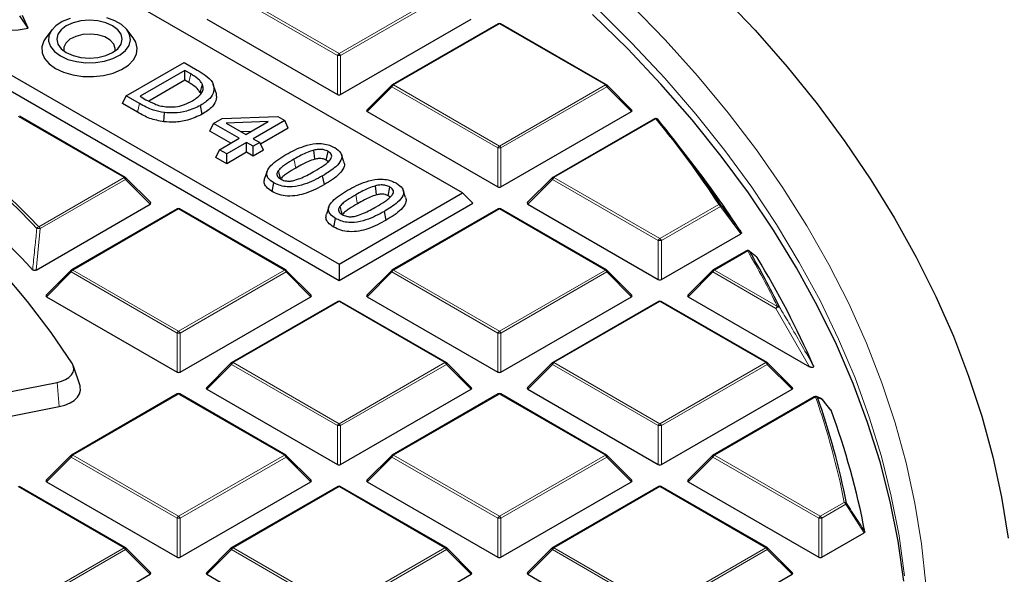
# Model space of a CAD drawing. Units: millimetres. Extents: x 0 to 420, y 0 to 297.
# Drawn here: x 334 to 350, y 196 to 205 of the extents above; entities that cross this region are included whole.
import ezdxf

# ---------------------------------------------------------------- set-up
doc = ezdxf.new("R2010")
doc.units = ezdxf.units.MM

msp = doc.modelspace()

# ---------------------------------------------------------------- linework, layer by layer
at = {"color": 7, "linetype": 'Continuous', "lineweight": 25}
for p, q in [((341.353, 202.4847), (326.667, 210.9627)), ((324.709, 209.8324), (339.395, 201.3544)), ((324.5457, 209.6691), (339.395, 201.0968)), ((334.4629, 205.1026), (334.3306, 205.2981)), ((334.4629, 205.1026), (334.3707, 205.3013)), ((337.2981, 205.2463), (339.3705, 204.05)), ((339.4195, 204.05), (341.4918, 205.2463)), ((341.9205, 205.1713), (340.2401, 204.2012)), ((343.641, 204.2012), (341.9605, 205.1713)), ((334.8418, 205.079), (334.7416, 204.9497)), ((336.1287, 204.9497), (336.0285, 205.079)), ((336.0176, 204.0262), (336.9368, 204.5569)), ((336.9368, 204.5569), (337.1452, 204.4366)), ((336.9485, 204.4293), (336.2387, 204.0195)), ((337.0421, 204.3752), (336.9485, 204.4293)), ((336.9485, 204.274), (336.9485, 204.4293)), ((336.9485, 204.274), (336.3763, 203.9437)), ((337.0136, 204.2364), (336.9485, 204.274)), ((337.4391, 204.0877), (337.3997, 204.2055)), ((340.2318, 204.1948), (339.8374, 203.8004)), ((344.0437, 203.8004), (343.6492, 204.1948)), ((335.9607, 203.9038), (336.0176, 204.0262)), ((336.1999, 203.7657), (335.9607, 203.9038)), ((336.2283, 203.9046), (336.0176, 204.0262)), ((336.2387, 204.0195), (336.3323, 203.9655)), ((336.6174, 203.6148), (336.6257, 203.76)), ((337.2261, 203.7357), (337.1977, 203.8746)), ((339.8437, 203.7768), (341.916, 202.5805)), ((341.965, 202.5805), (344.0374, 203.7768)), ((336.0042, 202.7316), (334.3238, 203.7017)), ((337.3477, 203.4658), (337.4046, 203.5883)), ((337.4046, 203.5883), (337.5399, 203.6664)), ((337.8118, 203.3532), (337.4046, 203.5883)), ((337.5399, 203.6664), (338.4218, 203.6996)), ((338.2707, 203.6181), (337.6059, 203.593)), ((337.6059, 203.593), (337.9166, 203.4136)), ((337.9166, 203.4136), (338.2707, 203.6181)), ((338.5333, 203.6353), (338.0329, 203.3464)), ((338.4218, 203.6996), (338.5333, 203.6353)), ((338.5901, 203.5128), (338.5333, 203.6353)), ((344.4013, 203.6643), (342.7857, 202.7316)), ((337.6773, 203.2755), (337.3477, 203.4658)), ((338.0006, 203.4622), (337.8428, 203.4562)), ((338.5901, 203.5128), (338.1502, 203.2589)), ((337.4977, 203.1718), (337.8118, 203.3532)), ((337.9282, 203.286), (337.614, 203.1046)), ((338.0329, 203.2255), (337.9282, 203.286)), ((337.9282, 203.1307), (337.9282, 203.286)), ((338.0329, 203.3464), (338.1377, 203.286)), ((338.1377, 203.286), (338.0329, 203.2255)), ((338.1945, 203.1635), (338.1377, 203.286)), ((344.9777, 202.9854), (344.7247, 203.3121)), ((337.4408, 203.0493), (337.4977, 203.1718)), ((337.614, 203.1046), (337.4977, 203.1718)), ((337.9282, 203.1307), (337.614, 202.9493)), ((337.614, 202.9493), (337.614, 203.1046)), ((338.0329, 203.0702), (337.9282, 203.1307)), ((338.0329, 203.0702), (338.0329, 203.2255)), ((338.1945, 203.1635), (338.0329, 203.0702)), ((339.1937, 203.0047), (339.2221, 203.1436)), ((337.614, 202.9493), (337.4408, 203.0493)), ((339.4729, 202.9785), (339.4334, 203.0966)), ((338.2543, 202.83), (338.2149, 202.7119)), ((336.4069, 202.3308), (336.0125, 202.7253)), ((338.3327, 202.5076), (338.3611, 202.6465)), ((339.1638, 202.6188), (339.1354, 202.7577)), ((342.7774, 202.7253), (342.383, 202.3308)), ((339.395, 201.3544), (341.353, 202.4847)), ((340.1735, 202.4391), (340.2019, 202.578)), ((340.4526, 202.4129), (340.4131, 202.531)), ((341.353, 202.4847), (341.5163, 202.3214)), ((334.5879, 201.2608), (336.4006, 202.3073)), ((336.8294, 202.2322), (335.149, 201.2621)), ((338.5498, 201.2621), (336.8694, 202.2322)), ((339.2341, 202.2644), (339.1946, 202.1463)), ((339.395, 201.0968), (341.5163, 202.3214)), ((340.1436, 202.0532), (340.1151, 202.1921)), ((341.9205, 202.2322), (340.2401, 201.2621)), ((343.641, 201.2621), (341.9605, 202.2322)), ((342.3893, 202.3073), (344.4616, 201.1109)), ((339.3124, 201.942), (339.3408, 202.0809)), ((344.5106, 201.1109), (345.7704, 201.8382)), ((345.8594, 201.567), (345.3313, 201.2621)), ((335.1407, 201.2558), (334.7462, 200.8613)), ((338.9525, 200.8613), (338.5581, 201.2558)), ((339.395, 201.3544), (339.395, 201.0968)), ((340.2318, 201.2558), (339.8374, 200.8613)), ((344.0437, 200.8613), (343.6492, 201.2558)), ((345.323, 201.2558), (344.9286, 200.8613)), ((334.7525, 200.8377), (336.8249, 199.6414)), ((336.8739, 199.6414), (338.9462, 200.8377)), ((339.375, 200.7627), (337.6945, 199.7926)), ((341.0954, 199.7926), (339.415, 200.7627)), ((339.8437, 200.8377), (341.916, 199.6414)), ((341.965, 199.6414), (344.0374, 200.8377)), ((344.4661, 200.7627), (342.7857, 199.7926)), ((346.1865, 199.7926), (344.5061, 200.7627)), ((344.9349, 200.8377), (346.8613, 199.7256)), ((335.2859, 199.4202), (335.1806, 199.7351)), ((337.6863, 199.7862), (337.2918, 199.3918)), ((341.4981, 199.3918), (341.1037, 199.7862)), ((342.7774, 199.7862), (342.383, 199.3918)), ((346.5893, 199.3918), (346.1948, 199.7862)), ((331.227, 198.7535), (334.9212, 199.4774)), ((337.2981, 199.3682), (339.3705, 198.1719)), ((339.4195, 198.1719), (341.4918, 199.3682)), ((342.3893, 199.3682), (344.4616, 198.1719)), ((344.5106, 198.1719), (346.583, 199.3682)), ((336.8294, 199.2931), (335.149, 198.323)), ((338.5498, 198.323), (336.8694, 199.2931)), ((341.9205, 199.2931), (340.2401, 198.323)), ((343.641, 198.323), (341.9605, 199.2931)), ((346.9353, 199.249), (345.3313, 198.323)), ((347.0458, 199.2186), (346.9697, 199.251)), ((347.2007, 199.0382), (347.0623, 199.2084)), ((331.2615, 198.3683), (334.9556, 199.0922)), ((335.1407, 198.3167), (334.7462, 197.9222)), ((338.9525, 197.9222), (338.5581, 198.3167)), ((340.2318, 198.3167), (339.8374, 197.9222)), ((344.0437, 197.9222), (343.6492, 198.3167)), ((345.323, 198.3167), (344.9286, 197.9222)), ((336.0042, 196.8535), (334.3238, 197.8236)), ((334.7525, 197.8987), (336.8249, 196.7023)), ((336.8739, 196.7023), (338.9462, 197.8987)), ((339.375, 197.8236), (337.6945, 196.8535)), ((341.0954, 196.8535), (339.415, 197.8236)), ((339.8437, 197.8987), (341.916, 196.7023)), ((341.965, 196.7023), (344.0374, 197.8987)), ((344.4661, 197.8236), (342.7857, 196.8535)), ((346.1865, 196.8535), (344.5061, 197.8236)), ((344.9349, 197.8987), (347.0072, 196.7023)), ((347.0562, 196.7023), (347.7279, 197.0901)), ((336.4069, 196.4527), (336.0125, 196.8471)), ((337.6863, 196.8471), (337.2918, 196.4527)), ((341.4981, 196.4527), (341.1037, 196.8471)), ((342.7774, 196.8471), (342.383, 196.4527)), ((346.5893, 196.4527), (346.1948, 196.8471)), ((334.3283, 195.2328), (336.4006, 196.4291)), ((337.2981, 196.4291), (339.3705, 195.2328)), ((339.4195, 195.2328), (341.4918, 196.4291)), ((342.3893, 196.4291), (344.4616, 195.2328)), ((344.5106, 195.2328), (346.583, 196.4291))]:
    msp.add_line(p, q, dxfattribs=at)
at = {"color": 8, "linetype": 'Continuous', "lineweight": 18}
for p, q in [((339.3705, 204.6682), (337.6901, 205.6383)), ((337.7145, 205.6687), (339.395, 204.6987)), ((339.395, 204.6987), (341.0754, 205.6687)), ((341.0999, 205.6383), (339.4195, 204.6682)), ((341.9405, 205.1693), (340.2601, 204.1992)), ((343.621, 204.1992), (341.9405, 205.1693)), ((339.3705, 204.05), (339.3705, 204.6682)), ((339.4195, 204.6682), (339.4195, 204.05)), ((337.0136, 204.2364), (337.0421, 204.3752)), ((340.2601, 204.1992), (341.9405, 203.2291)), ((341.9405, 203.2291), (343.621, 204.1992)), ((340.2356, 204.1687), (339.8437, 203.7768)), ((341.916, 203.1986), (340.2356, 204.1687)), ((343.6455, 204.1687), (341.965, 203.1986)), ((344.0374, 203.7768), (343.6455, 204.1687)), ((336.1999, 203.7657), (336.2283, 203.9046)), ((335.9842, 202.7297), (334.3038, 203.6997)), ((344.4213, 203.6623), (342.8057, 202.7297)), ((341.916, 202.5805), (341.916, 203.1986)), ((341.965, 203.1986), (341.965, 202.5805)), ((334.6306, 201.9483), (335.9842, 202.7297)), ((336.0087, 202.6992), (334.6551, 201.9178)), ((336.4006, 202.3073), (336.0087, 202.6992)), ((342.7812, 202.6992), (342.3893, 202.3073)), ((344.4616, 201.7291), (342.7812, 202.6992)), ((342.8057, 202.7297), (344.4861, 201.7596)), ((336.8494, 202.2302), (335.169, 201.2601)), ((338.5298, 201.2601), (336.8494, 202.2302)), ((341.9405, 202.2302), (340.2601, 201.2601)), ((343.621, 201.2601), (341.9405, 202.2302)), ((344.4861, 201.7596), (345.4234, 202.3007)), ((345.4479, 202.2702), (344.5106, 201.7291)), ((345.7704, 201.8382), (345.4479, 202.2702)), ((334.6551, 201.9178), (334.5879, 201.2608)), ((344.4616, 201.1109), (344.4616, 201.7291)), ((344.5106, 201.7291), (344.5106, 201.1109)), ((345.8794, 201.565), (345.3513, 201.2601)), ((335.1445, 201.2297), (334.7525, 200.8377)), ((336.8249, 200.2596), (335.1445, 201.2297)), ((335.169, 201.2601), (336.8494, 200.29)), ((336.8494, 200.29), (338.5298, 201.2601)), ((338.5543, 201.2297), (336.8739, 200.2596)), ((338.9462, 200.8377), (338.5543, 201.2297)), ((340.2356, 201.2297), (339.8437, 200.8377)), ((341.916, 200.2596), (340.2356, 201.2297)), ((340.2601, 201.2601), (341.9405, 200.29)), ((341.9405, 200.29), (343.621, 201.2601)), ((343.6455, 201.2297), (341.965, 200.2596)), ((344.0374, 200.8377), (343.6455, 201.2297)), ((345.3268, 201.2297), (344.9349, 200.8377)), ((346.3275, 200.652), (345.3268, 201.2297)), ((345.3513, 201.2601), (346.352, 200.6824)), ((339.395, 200.7607), (337.7145, 199.7906)), ((341.0754, 199.7906), (339.395, 200.7607)), ((344.4861, 200.7607), (342.8057, 199.7906)), ((346.1665, 199.7906), (344.4861, 200.7607)), ((346.8613, 199.7256), (346.3275, 200.652)), ((336.8249, 199.6414), (336.8249, 200.2596)), ((336.8739, 200.2596), (336.8739, 199.6414)), ((341.916, 199.6414), (341.916, 200.2596)), ((341.965, 200.2596), (341.965, 199.6414)), ((337.6901, 199.7601), (337.2981, 199.3682)), ((339.3705, 198.79), (337.6901, 199.7601)), ((337.7145, 199.7906), (339.395, 198.8205)), ((339.395, 198.8205), (341.0754, 199.7906)), ((341.0999, 199.7601), (339.4195, 198.79)), ((341.4918, 199.3682), (341.0999, 199.7601)), ((342.7812, 199.7601), (342.3893, 199.3682)), ((344.4616, 198.79), (342.7812, 199.7601)), ((342.8057, 199.7906), (344.4861, 198.8205)), ((344.4861, 198.8205), (346.1665, 199.7906)), ((346.191, 199.7601), (344.5106, 198.79)), ((346.583, 199.3682), (346.191, 199.7601)), ((334.9212, 199.4774), (334.9556, 199.0922)), ((336.8494, 199.2911), (335.169, 198.3211)), ((338.5298, 198.3211), (336.8494, 199.2911)), ((341.9405, 199.2911), (340.2601, 198.3211)), ((343.621, 198.3211), (341.9405, 199.2911)), ((346.9553, 199.2471), (345.3513, 198.3211)), ((339.3705, 198.1719), (339.3705, 198.79)), ((339.4195, 198.79), (339.4195, 198.1719)), ((344.4616, 198.1719), (344.4616, 198.79)), ((344.5106, 198.79), (344.5106, 198.1719)), ((335.1445, 198.2906), (334.7525, 197.8987)), ((336.8249, 197.3205), (335.1445, 198.2906)), ((335.169, 198.3211), (336.8494, 197.351)), ((336.8494, 197.351), (338.5298, 198.3211)), ((338.5543, 198.2906), (336.8739, 197.3205)), ((338.9462, 197.8987), (338.5543, 198.2906)), ((340.2356, 198.2906), (339.8437, 197.8987)), ((341.916, 197.3205), (340.2356, 198.2906)), ((340.2601, 198.3211), (341.9405, 197.351)), ((341.9405, 197.351), (343.621, 198.3211)), ((343.6455, 198.2906), (341.965, 197.3205)), ((344.0374, 197.8987), (343.6455, 198.2906)), ((345.3268, 198.2906), (344.9349, 197.8987)), ((347.0072, 197.3205), (345.3268, 198.2906)), ((345.3513, 198.3211), (347.0317, 197.351)), ((335.9842, 196.8515), (334.3038, 197.8216)), ((339.395, 197.8216), (337.7145, 196.8515)), ((341.0754, 196.8515), (339.395, 197.8216)), ((344.4861, 197.8216), (342.8057, 196.8515)), ((346.1665, 196.8515), (344.4861, 197.8216)), ((347.0317, 197.351), (347.4132, 197.5712)), ((347.4377, 197.5407), (347.0562, 197.3205)), ((347.7279, 197.0901), (347.4377, 197.5407)), ((336.8249, 196.7023), (336.8249, 197.3205)), ((336.8739, 197.3205), (336.8739, 196.7023)), ((341.916, 196.7023), (341.916, 197.3205)), ((341.965, 197.3205), (341.965, 196.7023)), ((347.0072, 196.7023), (347.0072, 197.3205)), ((347.0562, 197.3205), (347.0562, 196.7023)), ((334.3038, 195.8814), (335.9842, 196.8515)), ((336.0087, 196.8211), (334.3283, 195.851)), ((336.4006, 196.4291), (336.0087, 196.8211)), ((337.6901, 196.8211), (337.2981, 196.4291)), ((339.3705, 195.851), (337.6901, 196.8211)), ((337.7145, 196.8515), (339.395, 195.8814)), ((339.395, 195.8814), (341.0754, 196.8515)), ((341.0999, 196.8211), (339.4195, 195.851)), ((341.4918, 196.4291), (341.0999, 196.8211)), ((342.7812, 196.8211), (342.3893, 196.4291)), ((344.4616, 195.851), (342.7812, 196.8211)), ((342.8057, 196.8515), (344.4861, 195.8814)), ((344.4861, 195.8814), (346.1665, 196.8515)), ((346.191, 196.8211), (344.5106, 195.851)), ((346.583, 196.4291), (346.191, 196.8211))]:
    msp.add_line(p, q, dxfattribs=at)
at = {"color": 8, "linetype": 'Continuous', "lineweight": 18, "flags": 128}
for points in [[(338.5819, 209.567), (339.3594, 209.1022), (340.1105, 208.6231), (340.8346, 208.1304), (341.5308, 207.6245), (342.1985, 207.106), (342.837, 206.5753), (343.4456, 206.033), (344.0237, 205.4797), (344.5706, 204.916), (345.0859, 204.3424), (345.5689, 203.7596), (346.0192, 203.168), (346.4364, 202.5685), (346.8199, 201.9614), (347.1694, 201.3476), (347.4845, 200.7276), (347.7649, 200.1021), (348.0104, 199.4717), (348.2206, 198.8371), (348.3953, 198.1989), (348.5344, 197.5578), (348.6377, 196.9144), (348.7051, 196.2694)], [(348.3689, 196.4066), (348.2813, 197.0398), (348.1587, 197.671), (348.0014, 198.2997), (347.8093, 198.9251), (347.5829, 199.5467), (347.3222, 200.1638), (347.0275, 200.7758), (346.6992, 201.3821), (346.3376, 201.982), (345.943, 202.5749), (345.5158, 203.1603), (345.0566, 203.7375), (344.5657, 204.306), (344.0436, 204.8652), (343.4909, 205.4144)], [(340.2356, 204.1687), (340.2329, 204.1738), (340.2308, 204.1786), (340.2296, 204.1831), (340.2291, 204.1872), (340.2296, 204.1907), (340.2308, 204.1936), (340.2318, 204.1948)], [(343.6492, 204.1948), (343.6503, 204.1936), (343.6515, 204.1907), (343.6519, 204.1872), (343.6515, 204.1831), (343.6503, 204.1786), (343.6482, 204.1738), (343.6455, 204.1687)], [(338.7089, 202.8801), (338.7004, 202.9218), (338.6919, 202.9634), (338.6805, 203.019)], [(336.0125, 202.7253), (336.0135, 202.724), (336.0148, 202.7212), (336.0152, 202.7177), (336.0148, 202.7136), (336.0135, 202.7091), (336.0115, 202.7042), (336.0087, 202.6992)], [(342.7812, 202.6992), (342.7784, 202.7042), (342.7764, 202.7091), (342.7752, 202.7136), (342.7747, 202.7177), (342.7752, 202.7212), (342.7764, 202.724), (342.7774, 202.7253)], [(339.6887, 202.3145), (339.6801, 202.3562), (339.6716, 202.3979), (339.6603, 202.4534)], [(334.3357, 202.249), (334.4818, 202.1022), (334.6306, 201.9483)], [(335.1445, 201.2297), (335.1417, 201.2347), (335.1396, 201.2395), (335.1384, 201.2441), (335.138, 201.2481), (335.1384, 201.2516), (335.1396, 201.2545), (335.1407, 201.2558)], [(338.5581, 201.2558), (338.5591, 201.2545), (338.5604, 201.2516), (338.5608, 201.2481), (338.5604, 201.2441), (338.5591, 201.2395), (338.5571, 201.2347), (338.5543, 201.2297)], [(340.2356, 201.2297), (340.2329, 201.2347), (340.2308, 201.2395), (340.2296, 201.2441), (340.2291, 201.2481), (340.2296, 201.2516), (340.2308, 201.2545), (340.2318, 201.2558)], [(343.6492, 201.2558), (343.6503, 201.2545), (343.6515, 201.2516), (343.6519, 201.2481), (343.6515, 201.2441), (343.6503, 201.2395), (343.6482, 201.2347), (343.6455, 201.2297)], [(345.3268, 201.2297), (345.324, 201.2347), (345.322, 201.2395), (345.3207, 201.2441), (345.3203, 201.2481), (345.3207, 201.2516), (345.322, 201.2545), (345.323, 201.2558)], [(337.6901, 199.7601), (337.6873, 199.7652), (337.6852, 199.77), (337.684, 199.7745), (337.6836, 199.7786), (337.684, 199.7821), (337.6852, 199.785), (337.6863, 199.7862)], [(341.1037, 199.7862), (341.1047, 199.785), (341.1059, 199.7821), (341.1064, 199.7786), (341.1059, 199.7745), (341.1047, 199.77), (341.1026, 199.7652), (341.0999, 199.7601)], [(342.7812, 199.7601), (342.7784, 199.7652), (342.7764, 199.77), (342.7752, 199.7745), (342.7747, 199.7786), (342.7752, 199.7821), (342.7764, 199.785), (342.7774, 199.7862)], [(346.1948, 199.7862), (346.1959, 199.785), (346.1971, 199.7821), (346.1975, 199.7786), (346.1971, 199.7745), (346.1959, 199.77), (346.1938, 199.7652), (346.191, 199.7601)], [(335.1445, 198.2906), (335.1417, 198.2956), (335.1396, 198.3005), (335.1384, 198.305), (335.138, 198.3091), (335.1384, 198.3126), (335.1396, 198.3154), (335.1407, 198.3167)], [(338.5581, 198.3167), (338.5591, 198.3154), (338.5604, 198.3126), (338.5608, 198.3091), (338.5604, 198.305), (338.5591, 198.3005), (338.5571, 198.2956), (338.5543, 198.2906)], [(340.2356, 198.2906), (340.2329, 198.2956), (340.2308, 198.3005), (340.2296, 198.305), (340.2291, 198.3091), (340.2296, 198.3126), (340.2308, 198.3154), (340.2318, 198.3167)], [(343.6492, 198.3167), (343.6503, 198.3154), (343.6515, 198.3126), (343.6519, 198.3091), (343.6515, 198.305), (343.6503, 198.3005), (343.6482, 198.2956), (343.6455, 198.2906)], [(345.3268, 198.2906), (345.324, 198.2956), (345.322, 198.3005), (345.3207, 198.305), (345.3203, 198.3091), (345.3207, 198.3126), (345.322, 198.3154), (345.323, 198.3167)], [(336.0125, 196.8471), (336.0135, 196.8459), (336.0148, 196.843), (336.0152, 196.8395), (336.0148, 196.8355), (336.0135, 196.8309), (336.0115, 196.8261), (336.0087, 196.8211)], [(337.6901, 196.8211), (337.6873, 196.8261), (337.6852, 196.8309), (337.684, 196.8355), (337.6836, 196.8395), (337.684, 196.843), (337.6852, 196.8459), (337.6863, 196.8471)], [(341.1037, 196.8471), (341.1047, 196.8459), (341.1059, 196.843), (341.1064, 196.8395), (341.1059, 196.8355), (341.1047, 196.8309), (341.1026, 196.8261), (341.0999, 196.8211)], [(342.7812, 196.8211), (342.7784, 196.8261), (342.7764, 196.8309), (342.7752, 196.8355), (342.7747, 196.8395), (342.7752, 196.843), (342.7764, 196.8459), (342.7774, 196.8471)], [(346.1948, 196.8471), (346.1959, 196.8459), (346.1971, 196.843), (346.1975, 196.8395), (346.1971, 196.8355), (346.1959, 196.8309), (346.1938, 196.8261), (346.191, 196.8211)]]:
    msp.add_lwpolyline(points, dxfattribs=at)
at = {"color": 7, "linetype": 'Continuous', "lineweight": 25, "flags": 128}
for points in [[(333.4688, 205.6844), (333.4232, 205.6066), (333.4027, 205.5106), (333.4192, 205.4143), (333.4719, 205.3225), (333.5582, 205.2395), (333.6739, 205.1695), (333.8133, 205.1159), (333.9697, 205.0812), (334.1355, 205.0671), (334.3026, 205.0744), (334.4629, 205.1026)], [(345.4613, 205.6382), (345.9986, 205.0673), (346.5048, 204.487), (346.9796, 203.8979), (347.4224, 203.3006), (347.8328, 202.6956), (348.2104, 202.0836), (348.5548, 201.4651), (348.8658, 200.8406), (349.143, 200.2109), (349.3861, 199.5766), (349.5949, 198.9381), (349.7692, 198.2963), (349.9089, 197.6516), (350.0138, 197.0047)], [(348.3599, 196.3225), (348.2679, 196.9555), (348.141, 197.5865), (347.9792, 198.2148), (347.7829, 198.8398), (347.5521, 199.4608), (347.2872, 200.0773), (346.9883, 200.6886), (346.6558, 201.2941), (346.29, 201.8932), (345.8913, 202.4852), (345.4602, 203.0696), (344.9969, 203.6458), (344.5021, 204.2131), (343.9762, 204.7711), (343.4197, 205.319)], [(335.1267, 205.2561), (335.003, 205.2061), (334.9027, 205.141), (334.8311, 205.0643), (334.792, 204.9802), (334.7876, 204.8931), (334.8182, 204.8078), (334.8819, 204.7288), (334.9755, 204.6605)], [(335.0675, 204.7135), (335.1752, 204.6658), (335.3006, 204.6358), (335.4352, 204.6256), (335.5697, 204.6358), (335.6952, 204.6658), (335.8029, 204.7135), (335.8855, 204.7757), (335.9374, 204.8481), (335.9552, 204.9258), (335.9374, 205.0035), (335.8855, 205.0759), (335.8029, 205.1381), (335.6952, 205.1858), (335.5697, 205.2157), (335.4352, 205.226), (335.3006, 205.2157), (335.1752, 205.1858), (335.0675, 205.1381), (334.9848, 205.0759), (334.9329, 205.0035), (334.9152, 204.9258), (334.9329, 204.8481), (334.9848, 204.7757), (335.0675, 204.7135)], [(334.9755, 204.6605), (335.0939, 204.6064), (335.2307, 204.5696), (335.3785, 204.552), (335.5294, 204.5545), (335.6751, 204.5771), (335.808, 204.6184), (335.9207, 204.6763), (336.0073, 204.7477), (336.063, 204.8287), (336.0849, 204.9149), (336.0717, 205.0017), (336.0243, 205.0844), (335.945, 205.1585), (335.8383, 205.2201), (335.7099, 205.2659)], [(335.8417, 204.7386), (335.8452, 204.7795), (335.8224, 204.8489), (335.7653, 204.9113), (335.6788, 204.9612), (335.5707, 204.9942), (335.4505, 205.0073), (335.329, 204.9994), (335.2169, 204.9712), (335.1242, 204.9251), (335.0591, 204.8654), (335.0274, 204.7972), (335.0286, 204.7386)], [(334.7416, 204.9497), (334.7089, 204.8994), (334.678, 204.8062), (334.6824, 204.7114), (334.7221, 204.6194), (334.7951, 204.5344), (334.898, 204.4605)], [(334.898, 204.4605), (335.026, 204.4011), (335.1732, 204.359), (335.3326, 204.3361), (335.4968, 204.3335), (335.6581, 204.3514), (335.8091, 204.3889), (335.9425, 204.4442), (336.0522, 204.5148), (336.133, 204.5973), (336.1812, 204.688), (336.1946, 204.7825), (336.1724, 204.8765), (336.1287, 204.9497)], [(335.1639, 199.7698), (334.8269, 200.2709), (334.4545, 200.7634), (334.0471, 201.2468), (333.6057, 201.72), (333.1308, 202.1823), (332.6234, 202.6329), (332.0842, 203.0711), (331.5142, 203.496), (330.9143, 203.9071), (330.2857, 204.3035)], [(337.1909, 204.0745), (337.2026, 204.1129), (337.2143, 204.1514), (337.2299, 204.2026)], [(339.0095, 203.0199), (339.0035, 203.072), (338.9983, 203.1178), (338.993, 203.1635)], [(338.4663, 202.7187), (338.4566, 202.7538), (338.4446, 202.7973), (338.4325, 202.8408)], [(339.9892, 202.4543), (339.9833, 202.5064), (339.978, 202.5522), (339.9728, 202.5979)], [(339.446, 202.1532), (339.4363, 202.1882), (339.4243, 202.2317), (339.4123, 202.2752)], [(345.9044, 201.5636), (345.9071, 201.5612), (345.9123, 201.555)], [(334.9212, 199.4774), (334.9923, 199.496), (335.0556, 199.5225), (335.1086, 199.5556), (335.1492, 199.5941), (335.1757, 199.6365), (335.1873, 199.6811), (335.1833, 199.7261), (335.1639, 199.7698)], [(334.9556, 199.0922), (335.0461, 199.1159), (335.1267, 199.1496), (335.1941, 199.1917), (335.2458, 199.2408), (335.2796, 199.2947), (335.2943, 199.3515), (335.2893, 199.4088), (335.2859, 199.4202)], [(347.0463, 199.2202), (347.047, 199.2199), (347.0472, 199.2198)]]:
    msp.add_lwpolyline(points, dxfattribs=at)
at = {"color": 7, "linetype": 'Continuous', "lineweight": 25}
for centre, radius, start, end in [((341.9405, 205.1366), 0.04, 60.00269, 119.99731), ((340.2601, 204.1665), 0.04, 119.99731, 135.00155), ((343.621, 204.1665), 0.04, 44.99845, 60.00269), ((344.4213, 203.6296), 0.04, 39.18383, 119.99731), ((331.4602, 193.0415), 16.7761, 33.46151, 39.24407), ((323.4576, 191.245), 15.4732, 45.3299, 50.28001), ((331.8586, 192.811), 16.6021, 33.02522, 37.79494), ((323.5257, 191.1188), 14.9704, 42.67129, 50.95108), ((335.9842, 202.697), 0.04, 44.99845, 60.00269), ((342.8057, 202.697), 0.04, 119.99731, 135.00155), ((336.8494, 202.1975), 0.04, 60.00269, 119.99731), ((341.9405, 202.1975), 0.04, 60.00269, 119.99731), ((345.8794, 201.5323), 0.04, 51.40933, 119.99731), ((333.5437, 194.3639), 14.3072, 26.15975, 30.17385), ((333.8529, 194.0504), 14.2534, 23.54694, 31.31187), ((335.169, 201.2275), 0.04, 119.99731, 135.00155), ((338.5298, 201.2275), 0.04, 44.99845, 60.00269), ((340.2601, 201.2275), 0.04, 119.99731, 135.00155), ((343.621, 201.2275), 0.04, 44.99845, 60.00269), ((345.3513, 201.2275), 0.04, 119.99731, 135.00155), ((339.395, 200.728), 0.04, 60.00269, 119.99731), ((344.4861, 200.728), 0.04, 60.00269, 119.99731), ((337.7145, 199.7579), 0.04, 119.99731, 135.00155), ((341.0754, 199.7579), 0.04, 44.99845, 60.00269), ((342.8057, 199.7579), 0.04, 119.99731, 135.00155), ((346.1665, 199.7579), 0.04, 44.99845, 60.00269), ((336.8494, 199.2585), 0.04, 60.00269, 119.99731), ((341.9405, 199.2585), 0.04, 60.00269, 119.99731), ((346.9553, 199.2144), 0.04, 68.04974, 119.99731), ((335.5975, 195.2208), 12.0782, 11.1533, 19.40999), ((347.0317, 199.1829), 0.04, 39.13569, 67.17586), ((347.0475, 199.1958), 0.0196, 22.69986, 40.33037), ((335.7493, 194.8222), 12.2042, 10.78712, 20.18551), ((335.169, 198.2884), 0.04, 119.99731, 135.00155), ((338.5298, 198.2884), 0.04, 44.99845, 60.00269), ((340.2601, 198.2884), 0.04, 119.99731, 135.00155), ((343.621, 198.2884), 0.04, 44.99845, 60.00269), ((345.3513, 198.2884), 0.04, 119.99731, 135.00155), ((339.395, 197.7889), 0.04, 60.00269, 119.99731), ((344.4861, 197.7889), 0.04, 60.00269, 119.99731), ((335.9842, 196.8189), 0.04, 44.99845, 60.00269), ((337.7145, 196.8189), 0.04, 119.99731, 135.00155), ((341.0754, 196.8189), 0.04, 44.99845, 60.00269), ((342.8057, 196.8189), 0.04, 119.99731, 135.00155), ((346.1665, 196.8189), 0.04, 44.99845, 60.00269)]:
    msp.add_arc(centre, radius, start, end, dxfattribs=at)
at = {"color": 8, "linetype": 'Continuous', "lineweight": 18}
for centre, radius, start, end in [((341.9288, 205.1528), 0.0202, 54.53278, 114.15676), ((341.9523, 205.1528), 0.0202, 65.84324, 125.46722), ((339.4281, 204.647), 0.0614, 122.63797, 159.77289), ((339.395, 204.1617), 0.507, 87.23102, 92.76898), ((339.3618, 204.647), 0.0614, 20.22711, 57.36203), ((340.2932, 204.1475), 0.0614, 122.63797, 159.77289), ((340.2484, 204.1827), 0.0202, 54.53278, 114.15676), ((343.6327, 204.1827), 0.0202, 65.84324, 125.46722), ((343.5878, 204.1475), 0.0614, 20.22711, 57.36203), ((344.4095, 203.6458), 0.0202, 54.53278, 114.15676), ((344.4311, 203.635), 0.029, 42.17782, 109.81765), ((331.4422, 193.0602), 16.7589, 33.46151, 39.24407), ((323.5918, 191.403), 15.2264, 43.69851, 50.30427), ((341.9737, 203.1774), 0.0614, 122.63797, 159.77289), ((341.9405, 202.6922), 0.507, 87.23102, 92.76898), ((341.9074, 203.1774), 0.0614, 20.22711, 57.36203), ((335.9959, 202.7132), 0.0202, 65.84324, 125.46722), ((335.9511, 202.678), 0.0614, 20.22711, 57.36203), ((342.8388, 202.678), 0.0614, 122.63797, 159.77289), ((342.794, 202.7132), 0.0202, 54.53278, 114.15676), ((336.8376, 202.2138), 0.0202, 54.53278, 114.15676), ((336.8611, 202.2138), 0.0202, 65.84324, 125.46722), ((341.9288, 202.2138), 0.0202, 54.53278, 114.15676), ((341.9523, 202.2138), 0.0202, 65.84324, 125.46722), ((345.4323, 202.2704), 0.0315, 41.83021, 106.38856), ((345.3903, 202.249), 0.0614, 20.22711, 57.36203), ((345.434, 202.2874), 0.0221, 308.88103, 10.43642), ((334.6478, 201.8975), 0.0536, 108.65238, 152.42873), ((334.6092, 201.6944), 0.228, 78.37181, 92.2333), ((334.5975, 201.8966), 0.0614, 20.22711, 57.36203), ((344.5192, 201.7079), 0.0614, 122.63797, 159.77289), ((344.4861, 201.2227), 0.507, 87.23102, 92.76898), ((344.453, 201.7079), 0.0614, 20.22711, 57.36203), ((345.8677, 201.5485), 0.0202, 54.53278, 114.15676), ((345.8877, 201.5333), 0.0328, 41.56817, 104.65015), ((333.5235, 194.3813), 14.2925, 26.15975, 30.17385), ((335.2021, 201.2084), 0.0614, 122.63797, 159.77289), ((335.1572, 201.2437), 0.0202, 54.53278, 114.15676), ((338.5415, 201.2437), 0.0202, 65.84324, 125.46722), ((338.4967, 201.2084), 0.0614, 20.22711, 57.36203), ((340.2932, 201.2084), 0.0614, 122.63797, 159.77289), ((340.2484, 201.2437), 0.0202, 54.53278, 114.15676), ((343.6327, 201.2437), 0.0202, 65.84324, 125.46722), ((343.5878, 201.2084), 0.0614, 20.22711, 57.36203), ((345.3844, 201.2084), 0.0614, 122.63797, 159.77289), ((345.3396, 201.2437), 0.0202, 54.53278, 114.15676), ((339.3832, 200.7442), 0.0202, 54.53278, 114.15676), ((339.4067, 200.7442), 0.0202, 65.84324, 125.46722), ((344.4744, 200.7442), 0.0202, 54.53278, 114.15676), ((344.4979, 200.7442), 0.0202, 65.84324, 125.46722), ((346.3851, 200.6308), 0.0614, 122.63797, 159.77289), ((346.3717, 200.6166), 0.0567, 76.11688, 141.31594), ((346.3595, 200.649), 0.0343, 41.1936, 102.64783), ((336.8825, 200.2384), 0.0614, 122.63797, 159.77289), ((336.8494, 199.7531), 0.507, 87.23102, 92.76898), ((336.8163, 200.2384), 0.0614, 20.22711, 57.36203), ((341.9737, 200.2384), 0.0614, 122.63797, 159.77289), ((341.9405, 199.7531), 0.507, 87.23102, 92.76898), ((341.9074, 200.2384), 0.0614, 20.22711, 57.36203), ((337.7477, 199.7389), 0.0614, 122.63797, 159.77289), ((337.7028, 199.7741), 0.0202, 54.53278, 114.15676), ((341.0871, 199.7741), 0.0202, 65.84324, 125.46722), ((341.0423, 199.7389), 0.0614, 20.22711, 57.36203), ((342.8388, 199.7389), 0.0614, 122.63797, 159.77289), ((342.794, 199.7741), 0.0202, 54.53278, 114.15676), ((346.1783, 199.7741), 0.0202, 65.84324, 125.46722), ((346.1334, 199.7389), 0.0614, 20.22711, 57.36203), ((336.8376, 199.2747), 0.0202, 54.53278, 114.15676), ((336.8611, 199.2747), 0.0202, 65.84324, 125.46722), ((341.9288, 199.2747), 0.0202, 54.53278, 114.15676), ((341.9523, 199.2747), 0.0202, 65.84324, 125.46722), ((346.9436, 199.2306), 0.0202, 54.53278, 114.15676), ((346.9614, 199.2109), 0.0366, 40.45865, 99.54239), ((335.5753, 195.2373), 12.0658, 11.1533, 19.40999), ((346.956, 199.2162), 0.0381, 29.059, 67.98434), ((347.0324, 199.1847), 0.0381, 29.34871, 67.09106), ((339.4281, 198.7688), 0.0614, 122.63797, 159.77289), ((339.395, 198.2836), 0.507, 87.23102, 92.76898), ((339.3618, 198.7688), 0.0614, 20.22711, 57.36203), ((344.5192, 198.7688), 0.0614, 122.63797, 159.77289), ((344.4861, 198.2836), 0.507, 87.23102, 92.76898), ((344.453, 198.7688), 0.0614, 20.22711, 57.36203), ((335.2021, 198.2694), 0.0614, 122.63797, 159.77289), ((335.1572, 198.3046), 0.0202, 54.53278, 114.15676), ((338.5415, 198.3046), 0.0202, 65.84324, 125.46722), ((338.4967, 198.2694), 0.0614, 20.22711, 57.36203), ((340.2932, 198.2694), 0.0614, 122.63797, 159.77289), ((340.2484, 198.3046), 0.0202, 54.53278, 114.15676), ((343.6327, 198.3046), 0.0202, 65.84324, 125.46722), ((343.5878, 198.2694), 0.0614, 20.22711, 57.36203), ((345.3844, 198.2694), 0.0614, 122.63797, 159.77289), ((345.3396, 198.3046), 0.0202, 54.53278, 114.15676), ((339.3832, 197.8051), 0.0202, 54.53278, 114.15676), ((339.4067, 197.8051), 0.0202, 65.84324, 125.46722), ((344.4744, 197.8051), 0.0202, 54.53278, 114.15676), ((344.4979, 197.8051), 0.0202, 65.84324, 125.46722), ((347.4174, 197.5323), 0.0392, 39.42426, 96.08219), ((347.3801, 197.5195), 0.0614, 20.22711, 57.36203), ((347.4192, 197.5632), 0.0291, 309.55519, 348.05125), ((336.8825, 197.2993), 0.0614, 122.63797, 159.77289), ((336.8163, 197.2993), 0.0614, 20.22711, 57.36203), ((341.9737, 197.2993), 0.0614, 122.63797, 159.77289), ((341.9074, 197.2993), 0.0614, 20.22711, 57.36203), ((347.0648, 197.2993), 0.0614, 122.63797, 159.77289), ((346.9986, 197.2993), 0.0614, 20.22711, 57.36203), ((336.8494, 196.8141), 0.507, 87.23102, 92.76898), ((341.9405, 196.8141), 0.507, 87.23102, 92.76898), ((347.0317, 196.8141), 0.507, 87.23102, 92.76898), ((335.9959, 196.8351), 0.0202, 65.84324, 125.46722), ((337.7028, 196.8351), 0.0202, 54.53278, 114.15676), ((341.0871, 196.8351), 0.0202, 65.84324, 125.46722), ((342.794, 196.8351), 0.0202, 54.53278, 114.15676), ((346.1783, 196.8351), 0.0202, 65.84324, 125.46722), ((335.9511, 196.7998), 0.0614, 20.22711, 57.36203), ((337.7477, 196.7998), 0.0614, 122.63797, 159.77289), ((341.0423, 196.7998), 0.0614, 20.22711, 57.36203), ((342.8388, 196.7998), 0.0614, 122.63797, 159.77289), ((346.1334, 196.7998), 0.0614, 20.22711, 57.36203)]:
    msp.add_arc(centre, radius, start, end, dxfattribs=at)
at = {"color": 7, "linetype": 'Continuous', "lineweight": 25}
for centre, major_axis, ratio, start_param, end_param in [((339.395, 204.0736), (0.04, 0), 0.7452752, 4.0533309, 5.371447), ((339.8845, 203.7909), (0.0516, 0), 0.4471651, 2.4825346, 3.8006507), ((343.9965, 203.7909), (0.0516, 0), 0.4471651, 5.6241273, 6.9422433), ((341.9405, 202.604), (0.04, 0), 0.7452752, 4.0533309, 5.371447), ((336.3598, 202.3214), (0.0516, 0), 0.4471651, 5.6241273, 6.9422433), ((342.4301, 202.3214), (0.0516, 0), 0.4471651, 2.4825346, 3.8006507), ((344.4861, 201.1345), (0.04, 0), 0.7452752, 4.0533309, 5.371447), ((334.7934, 200.8519), (0.0516, 0), 0.4471651, 2.4825346, 3.8006507), ((338.9054, 200.8519), (0.0516, 0), 0.4471651, 5.6241273, 6.9422433), ((339.8845, 200.8519), (0.0516, 0), 0.4471651, 2.4825346, 3.8006507), ((343.9965, 200.8519), (0.0516, 0), 0.4471651, 5.6241273, 6.9422433), ((344.9757, 200.8519), (0.0516, 0), 0.4471651, 2.4825346, 3.8006507), ((336.8494, 199.665), (0.04, 0), 0.7452752, 4.0533309, 5.371447), ((341.9405, 199.665), (0.04, 0), 0.7452752, 4.0533309, 5.371447), ((337.339, 199.3823), (0.0516, 0), 0.4471651, 2.4825346, 3.8006507), ((341.451, 199.3823), (0.0516, 0), 0.4471651, 5.6241273, 6.9422433), ((342.4301, 199.3823), (0.0516, 0), 0.4471651, 2.4825346, 3.8006507), ((346.5421, 199.3823), (0.0516, 0), 0.4471651, 5.6241273, 6.9422433), ((339.395, 198.1954), (0.04, 0), 0.7452752, 4.0533309, 5.371447), ((344.4861, 198.1954), (0.04, 0), 0.7452752, 4.0533309, 5.371447), ((334.7934, 197.9128), (0.0516, 0), 0.4471651, 2.4825346, 3.8006507), ((338.9054, 197.9128), (0.0516, 0), 0.4471651, 5.6241273, 6.9422433), ((339.8845, 197.9128), (0.0516, 0), 0.4471651, 2.4825346, 3.8006507), ((343.9965, 197.9128), (0.0516, 0), 0.4471651, 5.6241273, 6.9422433), ((344.9757, 197.9128), (0.0516, 0), 0.4471651, 2.4825346, 3.8006507), ((336.8494, 196.7259), (0.04, 0), 0.7452752, 4.0533309, 5.371447), ((341.9405, 196.7259), (0.04, 0), 0.7452752, 4.0533309, 5.371447), ((347.0317, 196.7259), (0.04, 0), 0.7452752, 4.0533309, 5.371447), ((336.3598, 196.4433), (0.0516, 0), 0.4471651, 5.6241273, 6.9422433), ((337.339, 196.4433), (0.0516, 0), 0.4471651, 2.4825346, 3.8006507), ((341.451, 196.4433), (0.0516, 0), 0.4471651, 5.6241273, 6.9422433), ((342.4301, 196.4433), (0.0516, 0), 0.4471651, 2.4825346, 3.8006507), ((346.5421, 196.4433), (0.0516, 0), 0.4471651, 5.6241273, 6.9422433)]:
    msp.add_ellipse(centre, major_axis=major_axis, ratio=ratio, start_param=start_param, end_param=end_param, dxfattribs=at)
for points, knots in [([(337.2299, 204.2026), (337.2209, 204.2198), (337.2033, 204.2535), (337.1431, 204.3136), (337.0824, 204.3506), (337.0421, 204.3752)], [0, 0, 0, 0, 0.2612694, 0.5097237, 1, 1, 1, 1]), ([(337.1452, 204.4366), (337.1883, 204.4108), (337.2861, 204.3523), (337.3719, 204.2711), (337.3952, 204.2162), (337.3997, 204.2055)], [0, 0, 0, 0, 0.3885036, 0.8814414, 1, 1, 1, 1]), ([(337.1909, 204.0745), (337.1825, 204.0905), (337.1581, 204.1371), (337.0905, 204.1905), (337.0329, 204.2249), (337.0136, 204.2364)], [0, 0, 0, 0, 0.2569649, 0.7515861, 1, 1, 1, 1]), ([(337.0715, 203.9495), (337.1242, 203.9848), (337.2026, 204.0375), (337.2482, 204.1301), (337.2362, 204.1776), (337.2299, 204.2026)], [0, 0, 0, 0, 0.4917358, 0.7325933, 1, 1, 1, 1]), ([(337.3997, 204.2055), (337.4061, 204.1692), (337.4194, 204.0941), (337.3495, 203.9746), (337.2515, 203.91), (337.1977, 203.8746)], [0, 0, 0, 0, 0.2979855, 0.6153433, 1, 1, 1, 1]), ([(337.4391, 204.0877), (337.4459, 204.0515), (337.4606, 203.9738), (337.3916, 203.8458), (337.2851, 203.7749), (337.2261, 203.7357)], [0, 0, 0, 0, 0.2799863, 0.6009056, 1, 1, 1, 1]), ([(336.6257, 203.76), (336.5653, 203.7706), (336.4589, 203.7895), (336.3324, 203.8468), (336.2632, 203.8852), (336.2283, 203.9046)], [0, 0, 0, 0, 0.3943359, 0.6942035, 1, 1, 1, 1]), ([(336.3323, 203.9655), (336.3764, 203.9415), (336.4437, 203.9049), (336.5527, 203.8673), (336.6162, 203.8581), (336.6487, 203.8534)], [0, 0, 0, 0, 0.4811282, 0.734621, 1, 1, 1, 1]), ([(336.6487, 203.8534), (336.6987, 203.8512), (336.7966, 203.8468), (336.9463, 203.884), (337.0265, 203.926), (337.0715, 203.9495)], [0, 0, 0, 0, 0.3143839, 0.6154432, 1, 1, 1, 1]), ([(336.6174, 203.6148), (336.5399, 203.6296), (336.4214, 203.6523), (336.2923, 203.7142), (336.2308, 203.7485), (336.1999, 203.7657)], [0, 0, 0, 0, 0.4852827, 0.7413058, 1, 1, 1, 1]), ([(337.2261, 203.7357), (337.1512, 203.7001), (337.0198, 203.6377), (336.7972, 203.6032), (336.6711, 203.6113), (336.6174, 203.6148)], [0, 0, 0, 0, 0.4319402, 0.7580674, 1, 1, 1, 1]), ([(337.1977, 203.8746), (337.1269, 203.8409), (337.0025, 203.7817), (336.7931, 203.7492), (336.6751, 203.7568), (336.6257, 203.76)], [0, 0, 0, 0, 0.4348139, 0.76368961, 1, 1, 1, 1]), ([(338.5525, 203.0929), (338.5978, 203.1179), (338.6883, 203.168), (338.8439, 203.2333), (339.0017, 203.2723), (339.1449, 203.2693), (339.2474, 203.2451), (339.3008, 203.2175), (339.3268, 203.204)], [0, 0, 0, 0, 0.20861163, 0.41644069, 0.6402995, 0.76225074, 0.8843457, 1, 1, 1, 1]), ([(338.993, 203.1635), (338.9575, 203.152), (338.8866, 203.1291), (338.7856, 203.0777), (338.7185, 203.0402), (338.6805, 203.019)], [0, 0, 0, 0, 0.3030248, 0.6049101, 1, 1, 1, 1]), ([(339.2221, 203.1436), (339.2008, 203.154), (339.165, 203.1715), (339.0951, 203.1795), (339.0395, 203.1746), (339.0055, 203.1665), (338.993, 203.1635)], [0, 0, 0, 0, 0.3322085, 0.5557116, 0.8375707, 1, 1, 1, 1]), ([(339.3268, 203.204), (339.3634, 203.1788), (339.4228, 203.1377), (339.4453, 203.0638), (339.4247, 202.986), (339.3284, 202.8768), (339.2097, 202.8035), (339.1354, 202.7577)], [0, 0, 0, 0, 0.1865384, 0.3039924, 0.4210409, 0.6375847, 1, 1, 1, 1]), ([(339.2567, 203.0126), (339.2682, 203.0313), (339.286, 203.0603), (339.2745, 203.1017), (339.2502, 203.1264), (339.2298, 203.1389), (339.2221, 203.1436)], [0, 0, 0, 0, 0.4113136, 0.6375759, 0.8634083, 1, 1, 1, 1]), ([(338.3611, 202.6465), (338.3301, 202.6673), (338.276, 202.7036), (338.243, 202.7703), (338.2516, 202.8437), (338.3138, 202.9267), (338.4203, 203.0129), (338.5084, 203.0662), (338.5525, 203.0929)], [0, 0, 0, 0, 0.1565714, 0.2734481, 0.3902789, 0.5750054, 0.787081, 1, 1, 1, 1]), ([(338.6805, 203.019), (338.6346, 202.992), (338.5654, 202.9512), (338.4801, 202.8922), (338.4485, 202.858), (338.4325, 202.8408)], [0, 0, 0, 0, 0.495113, 0.7453382, 1, 1, 1, 1]), ([(339.0095, 203.0199), (338.9753, 203.0087), (338.907, 202.9863), (338.8101, 202.9366), (338.7455, 202.9005), (338.7089, 202.8801)], [0, 0, 0, 0, 0.3037336, 0.6061349, 1, 1, 1, 1]), ([(339.0074, 202.8315), (339.0535, 202.8591), (339.123, 202.9006), (339.2083, 202.9607), (339.2405, 202.9952), (339.2567, 203.0126)], [0, 0, 0, 0, 0.4950418, 0.7456618, 1, 1, 1, 1]), ([(339.1937, 203.0047), (339.1793, 203.012), (339.1543, 203.0247), (339.1078, 203.0326), (339.0594, 203.031), (339.0278, 203.024), (339.0095, 203.0199)], [0, 0, 0, 0, 0.2837007, 0.4954982, 0.7066188, 1, 1, 1, 1]), ([(339.4687, 202.9778), (339.4722, 202.9715), (339.4875, 202.9431), (339.4709, 202.8752), (339.4061, 202.7869), (339.2944, 202.6979), (339.2074, 202.6452), (339.1638, 202.6188)], [0, 0, 0, 0, 0.0479459, 0.2136462, 0.4750391, 0.7370595, 1, 1, 1, 1]), ([(339.2218, 202.9839), (339.2213, 202.9847), (339.2154, 202.9928), (339.2041, 202.999), (339.1937, 203.0047)], [0, 0, 0, 0, 0.0885076, 1, 1, 1, 1]), ([(338.4325, 202.8408), (338.4219, 202.8246), (338.4045, 202.7984), (338.4079, 202.759), (338.4302, 202.7297), (338.4542, 202.7143), (338.4658, 202.707)], [0, 0, 0, 0, 0.3528532, 0.5738272, 0.7956595, 1, 1, 1, 1]), ([(338.7089, 202.8801), (338.6647, 202.854), (338.598, 202.8148), (338.5151, 202.7582), (338.4845, 202.7253), (338.4691, 202.7087)], [0, 0, 0, 0, 0.4952826, 0.745416, 1, 1, 1, 1]), ([(338.6943, 202.6873), (338.7324, 202.6999), (338.8097, 202.7255), (338.9103, 202.7771), (338.975, 202.8134), (339.0074, 202.8315)], [0, 0, 0, 0, 0.3270003, 0.6626186, 1, 1, 1, 1]), ([(338.3327, 202.5076), (338.2989, 202.5305), (338.2393, 202.5708), (338.2012, 202.6449), (338.2107, 202.6898), (338.2154, 202.7119)], [0, 0, 0, 0, 0.3987599, 0.703912, 1, 1, 1, 1]), ([(339.1354, 202.7577), (339.09, 202.7326), (338.9995, 202.6827), (338.8438, 202.6173), (338.6861, 202.5786), (338.5434, 202.5813), (338.4408, 202.6053), (338.3873, 202.6329), (338.3611, 202.6465)], [0, 0, 0, 0, 0.2086939, 0.4166263, 0.6405663, 0.7618963, 0.8833129, 1, 1, 1, 1]), ([(338.4658, 202.707), (338.4877, 202.6962), (338.5239, 202.6785), (338.594, 202.6711), (338.6488, 202.6762), (338.6821, 202.6843), (338.6943, 202.6873)], [0, 0, 0, 0, 0.34051018, 0.56300686, 0.83910154, 1, 1, 1, 1]), ([(339.5323, 202.5273), (339.5776, 202.5523), (339.6681, 202.6024), (339.8237, 202.6677), (339.9814, 202.7067), (340.1247, 202.7037), (340.2271, 202.6795), (340.2806, 202.6519), (340.3066, 202.6384)], [0, 0, 0, 0, 0.2086116, 0.4164407, 0.6402995, 0.7622507, 0.8843457, 1, 1, 1, 1]), ([(340.3066, 202.6384), (340.3431, 202.6132), (340.4026, 202.5721), (340.425, 202.4982), (340.4044, 202.4204), (340.3081, 202.3112), (340.1894, 202.2379), (340.1151, 202.1921)], [0, 0, 0, 0, 0.1865384, 0.3039924, 0.4210409, 0.6375847, 1, 1, 1, 1]), ([(339.1638, 202.6188), (339.1185, 202.5938), (339.0281, 202.5439), (338.8851, 202.4834), (338.7345, 202.4414), (338.5833, 202.4299), (338.4395, 202.454), (338.3688, 202.4895), (338.3327, 202.5076)], [0, 0, 0, 0, 0.194902, 0.3891866, 0.549249, 0.711047, 0.8525041, 1, 1, 1, 1]), ([(339.3408, 202.0809), (339.3098, 202.1017), (339.2557, 202.138), (339.2228, 202.2047), (339.2313, 202.2781), (339.2936, 202.3611), (339.4001, 202.4473), (339.4881, 202.5006), (339.5323, 202.5273)], [0, 0, 0, 0, 0.1565714, 0.2734481, 0.3902789, 0.5750054, 0.787081, 1, 1, 1, 1]), ([(339.9728, 202.5979), (339.9373, 202.5864), (339.8664, 202.5635), (339.7654, 202.5121), (339.6983, 202.4746), (339.6603, 202.4534)], [0, 0, 0, 0, 0.3030248, 0.6049101, 1, 1, 1, 1]), ([(340.2019, 202.578), (340.1805, 202.5884), (340.1448, 202.6059), (340.0749, 202.6139), (340.0192, 202.609), (339.9852, 202.6009), (339.9728, 202.5979)], [0, 0, 0, 0, 0.3322085, 0.5557116, 0.8375707, 1, 1, 1, 1]), ([(340.2364, 202.447), (340.2479, 202.4657), (340.2658, 202.4947), (340.2543, 202.5361), (340.2299, 202.5608), (340.2096, 202.5733), (340.2019, 202.578)], [0, 0, 0, 0, 0.4113136, 0.6375759, 0.8634083, 1, 1, 1, 1]), ([(339.6603, 202.4534), (339.6143, 202.4264), (339.5451, 202.3856), (339.4598, 202.3266), (339.4282, 202.2924), (339.4123, 202.2752)], [0, 0, 0, 0, 0.495113, 0.7453382, 1, 1, 1, 1]), ([(339.9892, 202.4543), (339.955, 202.4431), (339.8868, 202.4207), (339.7898, 202.371), (339.7252, 202.3349), (339.6887, 202.3145)], [0, 0, 0, 0, 0.3037336, 0.6061349, 1, 1, 1, 1]), ([(339.9871, 202.266), (340.0333, 202.2935), (340.1027, 202.335), (340.1881, 202.3951), (340.2202, 202.4296), (340.2364, 202.447)], [0, 0, 0, 0, 0.4950418, 0.7456618, 1, 1, 1, 1]), ([(340.1735, 202.4391), (340.1591, 202.4464), (340.134, 202.4591), (340.0876, 202.467), (340.0391, 202.4655), (340.0076, 202.4584), (339.9892, 202.4543)], [0, 0, 0, 0, 0.2837007, 0.4954982, 0.7066188, 1, 1, 1, 1]), ([(340.4485, 202.4122), (340.4519, 202.4059), (340.4672, 202.3775), (340.4507, 202.3096), (340.3859, 202.2213), (340.2742, 202.1323), (340.1872, 202.0796), (340.1436, 202.0532)], [0, 0, 0, 0, 0.04794593, 0.21364624, 0.47503914, 0.73705948, 1, 1, 1, 1]), ([(340.2016, 202.4183), (340.201, 202.4191), (340.1952, 202.4272), (340.1838, 202.4334), (340.1735, 202.4391)], [0, 0, 0, 0, 0.0885076, 1, 1, 1, 1]), ([(340.1151, 202.1921), (340.0698, 202.167), (339.9792, 202.1171), (339.8236, 202.0517), (339.6659, 202.013), (339.5231, 202.0157), (339.4206, 202.0397), (339.367, 202.0674), (339.3408, 202.0809)], [0, 0, 0, 0, 0.2086939, 0.4166263, 0.6405663, 0.7618963, 0.8833129, 1, 1, 1, 1]), ([(339.4123, 202.2752), (339.4016, 202.259), (339.3843, 202.2328), (339.3877, 202.1934), (339.4099, 202.1641), (339.434, 202.1487), (339.4455, 202.1414)], [0, 0, 0, 0, 0.3528532, 0.5738272, 0.7956595, 1, 1, 1, 1]), ([(339.6887, 202.3145), (339.6444, 202.2884), (339.5778, 202.2492), (339.4949, 202.1926), (339.4643, 202.1597), (339.4488, 202.1431)], [0, 0, 0, 0, 0.4952826, 0.745416, 1, 1, 1, 1]), ([(339.6741, 202.1217), (339.7122, 202.1343), (339.7895, 202.1599), (339.8901, 202.2115), (339.9547, 202.2478), (339.9871, 202.266)], [0, 0, 0, 0, 0.3270003, 0.6626186, 1, 1, 1, 1]), ([(345.4558, 202.2915), (345.4706, 202.2717), (345.5445, 202.1728), (345.652, 202.0288), (345.7447, 201.9045), (345.7783, 201.8593)], [0, 0, 0, 0, 0.1373464, 0.6867318, 1, 1, 1, 1]), ([(339.3124, 201.942), (339.2787, 201.9649), (339.2191, 202.0052), (339.1809, 202.0793), (339.1904, 202.1242), (339.1951, 202.1463)], [0, 0, 0, 0, 0.3987599, 0.703912, 1, 1, 1, 1]), ([(340.1436, 202.0532), (340.0983, 202.0282), (340.0078, 201.9783), (339.8649, 201.9178), (339.7143, 201.8758), (339.563, 201.8643), (339.4192, 201.8884), (339.3485, 201.9239), (339.3124, 201.942)], [0, 0, 0, 0, 0.194902, 0.3891866, 0.549249, 0.711047, 0.8525041, 1, 1, 1, 1]), ([(339.4455, 202.1414), (339.4674, 202.1306), (339.5036, 202.1129), (339.5738, 202.1055), (339.6285, 202.1106), (339.6618, 202.1187), (339.6741, 202.1217)], [0, 0, 0, 0, 0.34051018, 0.56300686, 0.83910154, 1, 1, 1, 1]), ([(345.7783, 201.8593), (345.7794, 201.8571), (345.7815, 201.8528), (345.7796, 201.846), (345.7752, 201.8412), (345.7715, 201.8389), (345.7704, 201.8382)], [0, 0, 0, 0, 0.2940011, 0.5887921, 0.8706934, 1, 1, 1, 1]), ([(346.0303, 201.4578), (346.0259, 201.4615), (346.0041, 201.48), (345.965, 201.5126), (345.9297, 201.541), (345.9123, 201.555)], [0, 0, 0, 0, 0.1125813, 0.5629069, 1, 1, 1, 1]), ([(334.5879, 201.2608), (334.5845, 201.2591), (334.5783, 201.256), (334.5667, 201.2538), (334.5558, 201.2541), (334.5462, 201.2565), (334.5383, 201.2604), (334.5347, 201.2638), (334.5328, 201.2656)], [0, 0, 0, 0, 0.203507, 0.3702084, 0.5378034, 0.6857445, 0.8384529, 1, 1, 1, 1]), ([(346.9194, 199.7446), (346.9212, 199.7396), (346.9237, 199.7324), (346.9223, 199.7231), (346.9192, 199.7178), (346.914, 199.7143), (346.9086, 199.7126), (346.9015, 199.712), (346.891, 199.7131), (346.8765, 199.7175), (346.8669, 199.7226), (346.8613, 199.7256)], [0, 0, 0, 0, 0.2304097, 0.3261493, 0.4227784, 0.4761398, 0.5297763, 0.5793565, 0.6592181, 0.8033789, 1, 1, 1, 1]), ([(347.2008, 199.0383), (347.201, 199.0382), (347.2027, 199.0368), (347.2033, 199.035), (347.2039, 199.0334)], [0, 0, 0, 0, 0.0788702, 1, 1, 1, 1]), ([(347.7378, 197.1064), (347.7379, 197.1041), (347.738, 197.0997), (347.7338, 197.094), (347.7296, 197.0912), (347.7279, 197.0901)], [0, 0, 0, 0, 0.374564, 0.7496616, 1, 1, 1, 1])]:
    msp.add_open_spline(points, degree=3, knots=knots, dxfattribs=at)
at = {"color": 8, "linetype": 'Continuous', "lineweight": 18}
for points, knots in [([(334.5328, 201.2656), (334.5356, 201.2918), (334.5494, 201.423), (334.5721, 201.6418), (334.5915, 201.8346), (334.6003, 201.9223)], [0, 0, 0, 0, 0.1198845, 0.599423, 1, 1, 1, 1]), ([(346.3853, 200.6716), (346.3977, 200.6507), (346.4595, 200.5463), (346.6395, 200.2392), (346.8035, 199.9495), (346.9194, 199.7446)], [0, 0, 0, 0, 0.0682328, 0.3411657, 1, 1, 1, 1]), ([(347.0656, 199.2034), (347.0597, 199.2058), (347.0345, 199.2164), (347.0089, 199.2268), (346.9893, 199.2347)], [0, 0, 0, 0, 0.2320022, 1, 1, 1, 1]), ([(347.2039, 199.0334), (347.1918, 199.0483), (347.1457, 199.1049), (347.0996, 199.1616), (347.0656, 199.2034)], [0, 0, 0, 0, 0.2624158, 1, 1, 1, 1]), ([(347.4476, 197.5571), (347.4612, 197.5361), (347.5291, 197.4307), (347.6259, 197.2804), (347.709, 197.1512), (347.7378, 197.1064)], [0, 0, 0, 0, 0.14033246, 0.70166231, 1, 1, 1, 1])]:
    msp.add_open_spline(points, degree=3, knots=knots, dxfattribs=at)

doc.saveas('drawing.dxf')
